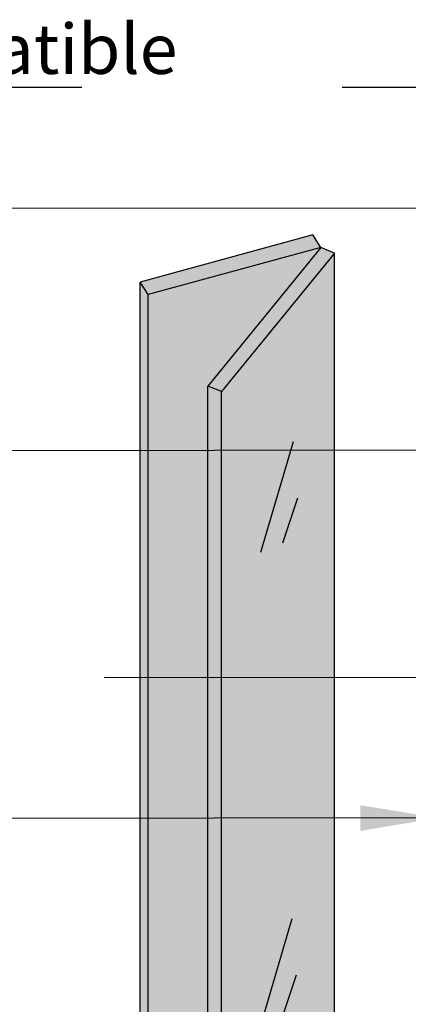
# Model space of a CAD drawing. Units: millimetres. Extents: x -0.2 to 11.9, y -0.1 to 11.2.
# Drawn here: x 1.4 to 2.1, y 2 to 3.9 of the extents above; entities that cross this region are included whole.
import ezdxf

# ---------------------------------------------------------------- set-up
doc = ezdxf.new("R2010")
doc.units = ezdxf.units.MM
doc.linetypes.add('LÍNEAS_OCULTAS2', pattern=[0.1875, 0.125, -0.0625])
doc.layers.add('Cotas', color=3, linetype='Continuous')
doc.styles.add('Directriz', font='verdana.ttf', dxfattribs={"height": 0.144})
doc.dimstyles.new('directriz', dxfattribs={"dimscale": 0.075, "dimtxt": 0.144, "dimasz": 2.2, "dimexe": 1.5, "dimexo": 3, "dimgap": 0.75, "dimtad": 0, "dimtih": 1, "dimtoh": 1, "dimzin": 0, "dimdsep": 46, "dimtxsty": 'Directriz', "dimblk": 'ARCHTICK', "dimcen": 2.5, "dimdle": 1.5, "dimclrd": 256, "dimclre": 256, "dimclrt": 4, "dimadec": 0, "dimazin": 0, "dimtfac": 1, "dimtmove": 0, "dimatfit": 3, "dimfxl": 0.44, "dimtolj": 1, "dimtzin": 0, "dimarcsym": 0})

# ---------------------------------------------------------------- blocks, each defined once
blk = doc.blocks.new('_ArchTick')
at = {"color": 0, "linetype": 'ByBlock', "const_width": 0.15}
blk.add_lwpolyline([(-0.5, -0.5), (0.5, 0.5)], dxfattribs=at)
blk = doc.blocks.new('Perspectiva ducha silla abatible')
h = blk.add_hatch(color=253)
h.dxf.hatch_style = 1
h.paths.add_polyline_path([(-0.892, 1.508), (-0.8767, 1.4838), (-1.2081, 1.3932), (-1.2234, 1.4174)])
h.paths.add_polyline_path([(-1.2234, 1.4174), (-1.2081, 1.3932), (-1.2081, -0.5916), (-1.2234, -0.5675)])
h.paths.add_polyline_path([(-0.8767, 1.4838), (-0.8502, 1.4731), (-1.0671, 1.2067), (-1.0936, 1.2174)])
h.paths.add_polyline_path([(-1.0936, 1.2174), (-1.0671, 1.2067), (-1.0671, -0.6401), (-1.0936, -0.6293)])
at = {"true_color": 0xe9e9e9}
h = blk.add_hatch(color=254, dxfattribs=at)
h.dxf.hatch_style = 1
h.paths.add_polyline_path([(-1.2081, 1.3932), (-0.8767, 1.4838), (-1.0936, 1.2174), (-1.0936, -0.5358), (-1.208, -0.5918), (-1.2081, -0.5916)])
h = blk.add_hatch(color=254, dxfattribs=at)
h.dxf.hatch_style = 1
h.paths.add_polyline_path([(-1.0671, -0.6401), (-0.8502, -0.3737), (-0.8502, 1.4731), (-1.0671, 1.2067)])
at = {"color": 4}
for p, q in [((-0.892, 1.508), (-1.2234, 1.4174)), ((-0.8767, 1.4838), (-0.892, 1.508)), ((-0.8767, 1.4838), (-1.2081, 1.3932)), ((-0.8767, 1.4838), (-1.0936, 1.2174)), ((-0.8502, 1.4731), (-0.8767, 1.4838)), ((-0.8502, 1.4731), (-1.0671, 1.2067)), ((-0.8502, -0.3737), (-0.8502, 1.4731)), ((-1.2081, 1.3932), (-1.2234, 1.4174)), ((-1.2234, -0.5675), (-1.2234, 1.4174)), ((-1.2081, -0.5919), (-1.2081, 1.3932)), ((-1.0936, -0.6293), (-1.0936, 1.2174)), ((-1.0671, 1.2067), (-1.0936, 1.2174)), ((-1.0671, -0.6401), (-1.0671, 1.2067)), ((-0.9297, 1.1101), (-0.9922, 0.8973)), ((-0.9212, 1.0019), (-0.9501, 0.9153)), ((-0.9322, 0.1925), (-0.9947, -0.0203)), ((-0.9237, 0.0842), (-0.9525, -0.0024))]:
    blk.add_line(p, q, dxfattribs=at)

msp = doc.modelspace()

# ---------------------------------------------------------------- block references
msp.add_blockref('Perspectiva ducha silla abatible', (2.8275, 1.9385))

# ---------------------------------------------------------------- texts
at = {"layer": 'Cotas', "color": 4, "insert": (0.7786, 3.8041), "char_height": 0.096, "attachment_point": 4, "style": 'Directriz'}
msp.add_mtext('\\A1;\\pi-0.98998;{\\fCalibri|b0|i0|c0|p34;Asiento abatible}', dxfattribs=at)

# ---------------------------------------------------------------- leaders
at = {"layer": 'Cotas', "linetype": 'LÍNEAS_OCULTAS2', "ltscale": 8}
for points in [[(2.9923, 2.6863), (2.9917, 3.7293), (-0.2229, 3.7311)], [(2.4784, 3.3282), (2.1809, 3.4971), (-0.2177, 3.4988)], [(2.2839, 3.0327), (1.0475, 3.0308), (-0.2247, 3.0294)], [(2.5348, 2.5961), (1.0475, 2.5941), (-0.2247, 2.5927)], [(2.1769, 2.3253), (1.0475, 2.3234), (-0.2247, 2.322)]]:
    msp.add_leader(points, dimstyle='directriz', override={"dimasz": 2}, dxfattribs=at)

doc.saveas('drawing.dxf')
